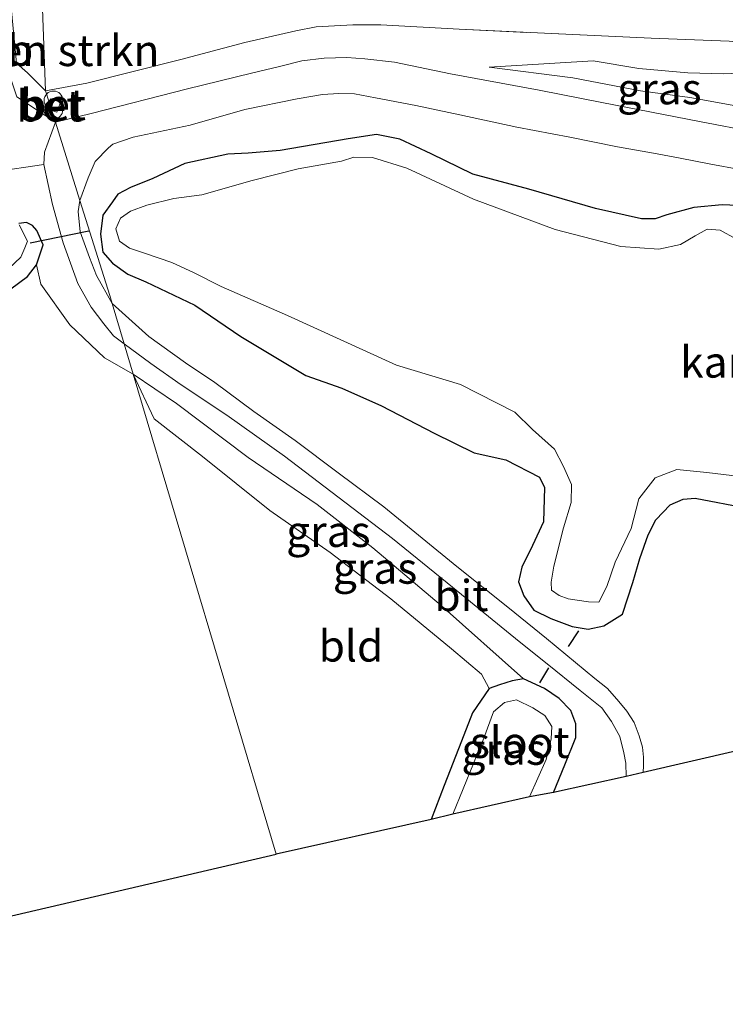
# Model space of a CAD drawing. Units: metres. Extents: x 159999 to 170000, y 577326 to 579548.
# Drawn here: x 163976 to 164032, y 578971 to 579050 of the extents above; entities that cross this region are included whole.
import ezdxf
from ezdxf.enums import TextEntityAlignment as Align

# ---------------------------------------------------------------- set-up
doc = ezdxf.new("R2010")
doc.units = ezdxf.units.M
doc.linetypes.add('IE-TERREINAFSCHEIDING', pattern=[10, 8, -2])
doc.layers.get('0').update_dxf_attribs({"lineweight": 25})
for name, color, linetype, lineweight in [('B-ME-GR-BOMENSTRUIKEN-GV-B6', 93, 'Continuous', 18), ('B-ME-GW-KRUINLIJN-L-B1', 93, 'Continuous', 18), ('B-ME-GW-TEENLIJN-L-B1', 93, 'Continuous', 18), ('B-ME-IE-GRASLAND-GV-B6', 93, 'Continuous', 18), ('B-ME-IE-GRONDWERKLIJN-GROND_INGERICHT-GV-B6', 253, 'Continuous', 18), ('B-ME-IE-HULPGEOMETRIE-L-B1', 53, 'Continuous', 18), ('B-ME-IE-INRICHTINGSELEMENT-S-B1', 253, 'Continuous', 18), ('B-ME-IE-TERREINAFSCHEIDING-RASTERHEKWERK-L-B1', 8, 'IE-TERREINAFSCHEIDING', 18), ('B-ME-OG-WATER-GV-B6', 153, 'Continuous', 18), ('B-ME-VH-VERH_SOORT-BETON-OVERIG-GV-B6', 8, 'IE-TERREINAFSCHEIDING-NATUURLIJK-HOUTWAL', 18), ('B-ME-VH-VERH_SOORT-BITUMEN-GV-B6', 8, 'IE-TERREINAFSCHEIDING-NATUURLIJK-HOUTWAL', 18), ('B-ME-VH-VERH_SOORT-TEGELS-GV-B6', 8, 'Continuous', 18), ('B-ME-VW-MEUBILAIR_WEGMEUBILAIR-VERKEERSBORD-S-B1', 8, 'Continuous', 18)]:
    doc.layers.add(name, color=color, linetype=linetype, lineweight=lineweight)
for name, color, linetype in [('B-ME-GW-INSTEEKWATERGANG-L-B1', 10, 'Continuous'), ('B-ME-IE-TERREINAFSCHEIDING-SCHRIKHEK-L-B1', 10, 'Continuous'), ('B-ME-KG-KADASTRAAL-OPNAMEDTMGRENS-L-B1', 10, 'Continuous'), ('B-ME-KW-DUIKER-L-B1', 10, 'Continuous')]:
    doc.layers.add(name, color=color, linetype=linetype)
doc.styles.add('NLCS-ISO', font='NLCS-ISO.TTF')
doc.linetypes.add('IE-TERREINAFSCHEIDING-NATUURLIJK-HOUTWAL', pattern='A,7,-1.5,[67,NLCS.SHX,S=0.75,R=45,X=0,Y=0],-1.5,7,-1.5,[70,NLCS.SHX,S=0.75,R=0,X=0,Y=0],-1.5', length=20)

# ---------------------------------------------------------------- blocks, each defined once
blk = doc.blocks.new('prullenbak')
for centre in [(-0.375, 0), (0.375, 0)]:
    blk.add_circle(centre, 0.75)

msp = doc.modelspace()

# ---------------------------------------------------------------- linework, layer by layer
at = {"layer": 'B-ME-GR-BOMENSTRUIKEN-GV-B6'}
for points in [[(164032.677, 579048.414, -0.204), (164026.422, 579048.645, -0.204), (164011.017, 579049.368, -0.387), (164004.752, 579049.715, -0.405), (164002.491, 579049.732, -0.621), (163999.567, 579049.555, -0.651), (163997.924, 579049.239, -0.723), (163993.832, 579048.298, -0.768), (163988.702, 579046.946, -0.783), (163981.182, 579045.048, -0.729), (163977.868, 579044.431, -0.247), (163977.588, 579051.762, 0.925), (163991.634, 579055.187, 0.839), (164006.999, 579057.815, 0.809), (164018.821, 579059.971, 0.83), (164028.547, 579062.041, 0.821), (164046.882, 579066.171, 1.004)], [(163976.423, 579045.876, -0.331), (163975.533, 579046.654, -0.295), (163975.085, 579051.421, 0.928), (163977.588, 579051.762, 0.925), (163977.868, 579044.431, -0.247), (163976.423, 579045.876, -0.331)]]:
    msp.add_polyline3d(points, dxfattribs=at)
at = {"layer": 'B-ME-GW-INSTEEKWATERGANG-L-B1'}
for points in [[(164033.925, 579035.218, 0.221), (164032.102, 579035.283, 0.221), (164029.822, 579035.09, 0.221), (164027.67, 579034.496, 0.221), (164026.734, 579034.159, 0.221), (164025.632, 579034.162, 0.221), (164021.943, 579035, 0.098), (164016.609, 579036.548, -0.084), (164012.114, 579037.744, -0.231), (164008.764, 579039.391, -0.324), (164006.271, 579040.57, -0.303), (164004.384, 579040.924, -0.306), (164002.113, 579040.586, -0.306), (163996.68, 579039.642, -0.366), (163994.091, 579039.431, -0.576), (163992.462, 579039.35, -0.465), (163989.027, 579038.599, -0.462), (163986.46, 579037.397, -0.654), (163984.661, 579036.687, -0.534), (163983.643, 579036.144, -0.459), (163983.238, 579035.527, -0.39), (163982.461, 579034.459, -0.348), (163982.262, 579032.928, -0.288), (163982.45, 579031.503, -0.204), (163983.22, 579030.611, -0.171), (163984.447, 579029.721, -0.126), (163985.899, 579029.12, -0.069), (163989.82, 579027.252, -0.024), (163993.503, 579024.735, 0.071), (163998.724, 579021.605, 0.167), (164001.603, 579020.58, 0.455), (164004.803, 579019.17, 0.395), (164009.012, 579016.986, 0.314), (164012.211, 579015.411, 0.266), (164014.75, 579014.848, 0.299), (164017.458, 579013.457, 0.134), (164017.865, 579012.623, 0.134), (164017.791, 579009.859, 0.134), (164016.9, 579007.967, 0.26), (164016.056, 579006.233, 0.35), (164015.773, 579005.054, 0.452), (164016.194, 579003.923, 0.509), (164016.996, 579002.776, 0.785), (164018.377, 579002.12, 0.728), (164020.084, 579001.484, 0.653), (164021.371, 579001.269, 0.653), (164022.618, 579001.537, 0.584), (164024.117, 579002.458, 0.365), (164024.948, 579004.996, 0.365), (164025.493, 579006.94, 0.611), (164026.164, 579008.836, 0.524), (164026.776, 579010.036, 0.524), (164027.932, 579011.228, 0.524), (164028.98, 579011.681, 0.524), (164029.928, 579011.755, 0.449), (164034.133, 579010.954, 0.323)], [(163838.383, 579003.591, 0.049), (163880.841, 579013.881, 0.049), (163904.286, 579019.523, 0.076), (163908.707, 579020.122, 0.076), (163911.355, 579020.12, 0.076), (163914.037, 579019.941, 0.076), (163917.063, 579019.201, 0.076), (163919.705, 579018.417, 0.085), (163924.183, 579018.023, 0.085), (163928.893, 579018.081, 0.097), (163938.671, 579020.027, 0.094), (163955.167, 579024.15, 0.112), (163971.249, 579027.683, 0.115), (163975.088, 579028.555, 0.109), (163976.419, 579029.543, -0.022), (163977.147, 579030.471, -0.085), (163977.667, 579032.09, -0.235), (163977.174, 579033.243, -0.235), (163976.805, 579033.645, -0.268), (163976.326, 579033.882, -0.358), (163975.725, 579033.792, -0.4)], [(164018.585, 578988.162, 0.494), (164019.502, 578990.384, 0.536), (164020.374, 578992.575, 0.458), (164020.364, 578993.671, 0.425), (164019.969, 578994.733, 0.53), (164019.024, 578995.715, 0.638), (164017.861, 578996.51, 0.704), (164016.184, 578997.286, 0.593), (164015.256, 578997.125, 0.377), (164014.242, 578996.81, 0.173), (164013.413, 578996.499, 0.026), (164012.096, 578994.548, -0.009), (164011.198, 578992.279, -0.315), (164009.828, 578988.717, -0.345), (164008.787, 578985.987, -0.309)]]:
    msp.add_polyline3d(points, dxfattribs=at)
at = {"layer": 'B-ME-GW-KRUINLIJN-L-B1'}
for points in [[(164013.416, 579046.328, -0.123), (164020.119, 579045.467, -0.057), (164025.551, 579044.441, 0.023), (164029.512, 579043.899, 0.269), (164033.192, 579043.243, 0.209), (164035.673, 579042.636, 0.176), (164038.139, 579042.369, 0.176), (164040.728, 579042.675, 0.287)], [(164016.184, 578997.286, 0.593), (164009.577, 579003.164, 0.587), (164004.095, 579007.783, 0.671), (163999.639, 579011.262, 0.605), (163994.096, 579015.02, 0.383), (163988.35, 579019.354, 0.257), (163984.884, 579021.709, 0.122)]]:
    msp.add_polyline3d(points, dxfattribs=at)
at = {"layer": 'B-ME-GW-TEENLIJN-L-B1'}
for points in [[(163951.712, 579040.851, 1.138), (163958.103, 579042.893, 0.463), (163965.481, 579044.668, 0.082), (163970.785, 579045.792, -0.25), (163974.131, 579046.506, -0.295), (163975.533, 579046.654, -0.295), (163976.423, 579045.876, -0.331)], [(164013.416, 579046.328, -0.123), (164021.762, 579046.834, -0.237), (164025.413, 579046.235, -0.321), (164029.345, 579045.88, -0.528), (164032.246, 579045.811, -0.657), (164034.574, 579045.898, -0.66), (164036.738, 579045.715, -0.348)]]:
    msp.add_polyline3d(points, dxfattribs=at)
at = {"layer": 'B-ME-IE-GRASLAND-GV-B6'}
for points in [[(163975.085, 579051.421, 0.928), (163966.113, 579049.453, 1.075), (163961.337, 579048.311, 1.138), (163954.663, 579046.615, 1.177), (163951.806, 579044.093, 1.213), (163952.11, 579042.676, 1.192), (163951.712, 579040.851, 1.138), (163958.103, 579042.893, 0.463), (163965.481, 579044.668, 0.082), (163970.785, 579045.792, -0.25), (163974.131, 579046.506, -0.295), (163975.533, 579046.654, -0.295), (163976.423, 579045.876, -0.331), (163977.868, 579044.431, -0.247), (163978.1512, 579043.526, -0.5395), (163977.955, 579042.986, -0.576), (163978.3603, 579042.858, -0.5699), (163978.657, 579041.91, -0.304), (163975.557, 579043.962, -0.424), (163975.109, 579045.312, -0.424), (163971.999, 579044.662, -0.425), (163971.933, 579044.954, -0.4), (163951.09, 579040.095, 1.138)], [(164034.751, 579041.13, 0.008), (164030.296, 579041.983, 0.08), (164022.46, 579043.507, 0.08), (164017.423, 579044.493, -0.099), (164010.327, 579045.811, -0.264), (164005.844, 579046.742, -0.312), (164003.45, 579047.014, -0.312), (164002.014, 579047.116, -0.312), (164000.197, 579047.053, -0.312), (163998.413, 579046.837, -0.306), (163996.611, 579046.39, -0.306), (163994.373, 579045.847, -0.306), (163989.246, 579044.584, -0.306), (163981.519, 579042.624, -0.306), (163978.657, 579041.91, -0.304), (163978.3603, 579042.858, -0.5699), (163978.753, 579042.734, -0.564), (163979.076, 579043.57, -0.515), (163978.245, 579043.784, -0.522), (163978.1512, 579043.526, -0.5395), (163977.868, 579044.431, -0.247), (163981.182, 579045.048, -0.729), (163988.702, 579046.946, -0.783), (163993.832, 579048.298, -0.768), (163997.924, 579049.239, -0.723), (163999.567, 579049.555, -0.651), (164002.491, 579049.732, -0.621), (164004.752, 579049.715, -0.405), (164011.017, 579049.368, -0.387), (164026.422, 579048.645, -0.204), (164032.677, 579048.414, -0.204)], [(164036.738, 579045.715, -0.348), (164037.219, 579044.599, -0.258), (164037.641, 579043.961, -0.018), (164039.155, 579043.008, 0.143), (164040.728, 579042.675, 0.287), (164038.139, 579042.369, 0.176), (164035.673, 579042.636, 0.176), (164033.192, 579043.243, 0.209), (164029.512, 579043.899, 0.269), (164025.551, 579044.441, 0.023), (164020.119, 579045.467, -0.057), (164013.416, 579046.328, -0.123), (164021.762, 579046.834, -0.237), (164025.413, 579046.235, -0.321), (164029.345, 579045.88, -0.528), (164032.246, 579045.811, -0.657), (164034.574, 579045.898, -0.66), (164036.738, 579045.715, -0.348)], [(164034.574, 579045.898, -0.66), (164032.246, 579045.811, -0.657), (164029.345, 579045.88, -0.528), (164025.413, 579046.235, -0.321), (164021.762, 579046.834, -0.237), (164013.416, 579046.328, -0.123)], [(164013.416, 579046.328, -0.123), (164020.119, 579045.467, -0.057), (164025.551, 579044.441, 0.023), (164029.512, 579043.899, 0.269), (164033.192, 579043.243, 0.209)], [(163983.192, 579027.382, 0.271), (163983.005, 579028.01, 0.139), (163980.615, 579035.65, -0.19), (163981.282, 579037.453, -0.297), (163981.851, 579038.768, -0.354), (163982.911, 579039.867, -0.474), (163983.246, 579040.154, -0.552), (163984.885, 579040.712, -0.552), (163989.447, 579041.694, -0.561), (163993.835, 579042.929, -0.531), (163998.035, 579043.79, -0.447), (164000.071, 579044.147, -0.438), (164001.363, 579044.219, -0.438), (164002.638, 579044.186, -0.438), (164004.315, 579043.873, -0.438), (164007.556, 579043.262, -0.396), (164011.064, 579042.523, -0.156), (164015.636, 579041.512, -0.093), (164019.887, 579040.709, -0.057), (164023.703, 579039.954, -0.096), (164026.601, 579039.43, 0.062), (164028.728, 579039.037, 0.062), (164031.198, 579038.563, 0.194), (164033.53, 579038.13, 0.323)], [(164034.133, 579010.954, 0.323), (164029.928, 579011.755, 0.449), (164028.98, 579011.681, 0.524), (164027.932, 579011.228, 0.524), (164026.776, 579010.036, 0.524), (164026.164, 579008.836, 0.524), (164025.493, 579006.94, 0.611), (164024.948, 579004.996, 0.365), (164024.117, 579002.458, 0.365), (164022.618, 579001.537, 0.584), (164021.371, 579001.269, 0.653), (164020.084, 579001.484, 0.653), (164018.377, 579002.12, 0.728), (164016.996, 579002.776, 0.785), (164016.194, 579003.923, 0.509), (164015.773, 579005.054, 0.452), (164016.056, 579006.233, 0.35), (164016.9, 579007.967, 0.26), (164017.791, 579009.859, 0.134), (164017.865, 579012.623, 0.134), (164017.458, 579013.457, 0.134), (164014.75, 579014.848, 0.299), (164012.211, 579015.411, 0.266), (164009.012, 579016.986, 0.314), (164004.803, 579019.17, 0.395), (164001.603, 579020.58, 0.455), (163998.724, 579021.605, 0.167), (163993.503, 579024.735, 0.071), (163989.82, 579027.252, -0.024), (163985.899, 579029.12, -0.069), (163984.447, 579029.721, -0.126), (163983.22, 579030.611, -0.171), (163982.45, 579031.503, -0.204), (163982.262, 579032.928, -0.288), (163982.461, 579034.459, -0.348), (163983.238, 579035.527, -0.39), (163983.643, 579036.144, -0.459), (163984.661, 579036.687, -0.534), (163986.46, 579037.397, -0.654), (163989.027, 579038.599, -0.462), (163992.462, 579039.35, -0.465), (163994.091, 579039.431, -0.576), (163996.68, 579039.642, -0.366), (164002.113, 579040.586, -0.306), (164004.384, 579040.924, -0.306), (164006.271, 579040.57, -0.303), (164008.764, 579039.391, -0.324), (164012.114, 579037.744, -0.231), (164016.609, 579036.548, -0.084), (164021.943, 579035, 0.098), (164025.632, 579034.162, 0.221), (164026.734, 579034.159, 0.221), (164027.67, 579034.496, 0.221), (164029.822, 579035.09, 0.221), (164032.102, 579035.283, 0.221), (164033.925, 579035.218, 0.221)], [(164033.925, 579035.218, 0.221), (164032.102, 579035.283, 0.221), (164029.822, 579035.09, 0.221), (164027.67, 579034.496, 0.221), (164026.734, 579034.159, 0.221), (164025.632, 579034.162, 0.221), (164021.943, 579035, 0.098), (164016.609, 579036.548, -0.084), (164012.114, 579037.744, -0.231), (164008.764, 579039.391, -0.324), (164006.271, 579040.57, -0.303), (164004.384, 579040.924, -0.306), (164002.113, 579040.586, -0.306), (163996.68, 579039.642, -0.366), (163994.091, 579039.431, -0.576), (163992.462, 579039.35, -0.465), (163989.027, 579038.599, -0.462), (163986.46, 579037.397, -0.654), (163984.661, 579036.687, -0.534), (163983.643, 579036.144, -0.459), (163983.238, 579035.527, -0.39), (163982.461, 579034.459, -0.348), (163982.262, 579032.928, -0.288), (163982.45, 579031.503, -0.204), (163983.22, 579030.611, -0.171), (163984.447, 579029.721, -0.126), (163985.899, 579029.12, -0.069), (163989.82, 579027.252, -0.024), (163993.503, 579024.735, 0.071), (163998.724, 579021.605, 0.167), (164001.603, 579020.58, 0.455), (164004.803, 579019.17, 0.395), (164009.012, 579016.986, 0.314), (164012.211, 579015.411, 0.266), (164014.75, 579014.848, 0.299), (164017.458, 579013.457, 0.134), (164017.865, 579012.623, 0.134), (164017.791, 579009.859, 0.134), (164016.9, 579007.967, 0.26), (164016.056, 579006.233, 0.35), (164015.773, 579005.054, 0.452), (164016.194, 579003.923, 0.509), (164016.996, 579002.776, 0.785), (164018.377, 579002.12, 0.728), (164020.084, 579001.484, 0.653), (164021.371, 579001.269, 0.653), (164022.618, 579001.537, 0.584), (164024.117, 579002.458, 0.365), (164024.948, 579004.996, 0.365), (164025.493, 579006.94, 0.611), (164026.164, 579008.836, 0.524), (164026.776, 579010.036, 0.524), (164027.932, 579011.228, 0.524), (164028.98, 579011.681, 0.524), (164029.928, 579011.755, 0.449), (164034.133, 579010.954, 0.323)], [(164033.21, 579032.57, -1.056), (164031.937, 579033.254, -1.056), (164030.893, 579033.353, -1.056), (164029.937, 579032.793, -1.056), (164028.771, 579032.102, -1.056), (164027.013, 579031.725, -1.056), (164023.972, 579031.95, -1.056), (164018.705, 579033.315, -1.056), (164012.165, 579035.747, -1.056), (164006.815, 579038.23, -1.056), (164004.072, 579039.094, -1.056), (164002.574, 579039.109, -1.056), (164001.575, 579038.806, -1.056), (163998.115, 579038.18, -1.056), (163994.414, 579037.244, -1.056), (163990.382, 579036.104, -1.056), (163988.152, 579035.812, -1.056), (163985.986, 579035.261, -1.056), (163984.666, 579034.779, -1.056), (163983.881, 579034.229, -1.056), (163983.507, 579033.357, -1.056), (163983.796, 579032.386, -1.056), (163984.58, 579031.811, -1.056), (163985.877, 579031.396, -1.056), (163987.991, 579030.666, -1.056), (163989.764, 579029.838, -1.056), (163991.927, 579028.743, -1.056), (163997.245, 579026.426, -1.056), (164005.992, 579022.435, -1.056), (164011.137, 579020.896, -1.056), (164015.474, 579018.662, -1.056), (164016.892, 579017.282, -1.056), (164018.659, 579015.704, -1.056), (164019.388, 579014.313, -1.056), (164020.013, 579012.877, -1.056), (164019.997, 579011.427, -1.056), (164019.383, 579009.397, -1.056), (164018.606, 579006.306, -1.056), (164018.385, 579005.02, -1.056), (164018.417, 579004.39, -1.056), (164019.033, 579003.973, -1.056), (164019.754, 579003.7, -1.056), (164021.38, 579003.458, -1.056), (164022.222, 579003.422, -1.056), (164022.869, 579004.688, -1.056), (164023.531, 579006.638, -1.056), (164024.811, 579009.328, -1.056), (164025.435, 579011.724, -1.056), (164026.722, 579013.405, -1.056), (164028.463, 579014.08, -1.056), (164030.861, 579013.83, -1.056), (164036.877, 579013.117, -1.056)], [(163973.716, 579037.931, -0.355), (163977.712, 579038.518, -0.313), (163978.408, 579035.314, -0.238), (163979.271, 579032.258, -0.079), (163980.445, 579028.989, 0.133), (163981.522, 579027.097, 0.262), (163982.521, 579025.754, 0.313), (163983.306, 579024.788, 0.391), (163984.155, 579024.152, 0.409), (163984.884, 579021.709, 0.122), (163982.598, 579023.014, 0.119), (163979.795, 579025.656, 0.068), (163977.482, 579028.917, 0.01), (163977.147, 579030.471, -0.085), (163977.667, 579032.09, -0.235), (163977.174, 579033.243, -0.235), (163976.805, 579033.645, -0.268), (163976.326, 579033.882, -0.358), (163975.725, 579033.792, -0.4)], [(163980.615, 579035.65, -0.19), (163983.005, 579028.01, 0.139), (163983.192, 579027.382, 0.271), (163981.955, 579029.618, 0.16), (163981.371, 579031.069, 0.055), (163980.639, 579033.117, -0.094), (163980.469, 579034.749, -0.175), (163980.615, 579035.65, -0.19)], [(163974.904, 579030.184, -1.201), (163975.892, 579031.093, -1.201), (163976.213, 579031.832, -1.201), (163976.427, 579032.378, -1.201), (163975.75, 579033.695, -1.201)], [(163975.725, 579033.792, -0.4), (163976.326, 579033.882, -0.358), (163976.805, 579033.645, -0.268), (163977.174, 579033.243, -0.235), (163977.667, 579032.09, -0.235), (163977.147, 579030.471, -0.085), (163976.419, 579029.543, -0.022), (163975.088, 579028.555, 0.109)], [(164093.002, 579005.335, -0.123), (164025.78, 578989.774, 0.869), (164025.8, 578990.333, 0.875), (164025.801, 578991.006, 0.929), (164025.729, 578991.793, 0.935), (164025.441, 578992.714, 0.905), (164025.058, 578993.785, 0.92), (164024.455, 578994.69, 0.878), (164023.813, 578995.453, 0.71), (164022.898, 578996.5, 0.719), (164021.889, 578997.317, 0.896), (164018.008, 579000.514, 0.851), (164014.922, 579003.019, 0.764), (164010.839, 579006.288, 0.839), (164004.969, 579011.066, 0.758), (164001.315, 579013.813, 0.755), (163997.874, 579016.385, 0.698), (163994.568, 579018.713, 0.533), (163991.427, 579021.033, 0.443), (163989.091, 579022.615, 0.386), (163986.135, 579024.726, 0.287), (163983.192, 579027.382, 0.271)], [(163984.884, 579021.709, 0.122), (163984.155, 579024.152, 0.409), (163986.3, 579022.575, 0.335), (163988.746, 579020.861, 0.539), (163992.406, 579018.436, 0.563), (163997.007, 579015.129, 0.566), (164005.679, 579008.529, 0.692), (164010.498, 579004.634, 0.695), (164015.829, 579000.265, 0.695), (164018.068, 578998.482, 0.749), (164020.732, 578996.338, 0.815), (164022.446, 578994.953, 0.815), (164023.241, 578993.869, 0.89), (164023.901, 578992.665, 0.941), (164024.233, 578991.333, 0.908), (164024.377, 578990.508, 0.905), (164024.398, 578989.452, 0.911), (164018.585, 578988.162, 0.494), (164019.502, 578990.384, 0.536), (164020.374, 578992.575, 0.458), (164020.364, 578993.671, 0.425), (164019.969, 578994.733, 0.53), (164019.024, 578995.715, 0.638), (164017.861, 578996.51, 0.704), (164016.184, 578997.286, 0.593), (164009.577, 579003.164, 0.587), (164004.095, 579007.783, 0.671), (163999.639, 579011.262, 0.605), (163994.096, 579015.02, 0.383), (163988.35, 579019.354, 0.257), (163984.884, 579021.709, 0.122)], [(163984.884, 579021.709, 0.122), (163988.35, 579019.354, 0.257), (163994.096, 579015.02, 0.383), (163999.639, 579011.262, 0.605), (164004.095, 579007.783, 0.671), (164009.577, 579003.164, 0.587), (164016.184, 578997.286, 0.593), (164015.256, 578997.125, 0.377), (164014.242, 578996.81, 0.173), (164013.413, 578996.499, 0.026), (164012.814, 578997.665, 0.038), (164010.393, 578999.689, 0.149), (164005.548, 579003.705, 0.095), (164000.683, 579007.402, -0.171), (163995.838, 579010.768, -0.084), (163990.433, 579015.115, -0.129), (163986.556, 579018.122, -0.057), (163984.884, 579021.709, 0.122)], [(164008.787, 578985.987, -0.309), (164009.828, 578988.717, -0.345), (164011.198, 578992.279, -0.315), (164012.096, 578994.548, -0.009), (164013.413, 578996.499, 0.026), (164014.242, 578996.81, 0.173), (164015.256, 578997.125, 0.377), (164016.184, 578997.286, 0.593), (164017.861, 578996.51, 0.704), (164019.024, 578995.715, 0.638), (164019.969, 578994.733, 0.53), (164020.364, 578993.671, 0.425), (164020.374, 578992.575, 0.458), (164019.502, 578990.384, 0.536), (164018.585, 578988.162, 0.494), (164016.652, 578987.805, -1.002), (164017.988, 578990.8, -1.002), (164018.392, 578992.464, -1.002), (164018.459, 578993.453, -1.002), (164017.894, 578994.329, -1.002), (164016.927, 578994.951, -1.002), (164015.622, 578995.604, -1.002), (164014.643, 578995.373, -1.002), (164013.776, 578994.642, -1.002), (164012.999, 578992.534, -1.002), (164010.51, 578986.43, -1.002), (164008.787, 578985.987, -0.309)]]:
    msp.add_polyline3d(points, dxfattribs=at)
at = {"layer": 'B-ME-IE-GRONDWERKLIJN-GROND_INGERICHT-GV-B6'}
for points in [[(163838.383, 579003.591, 0.049), (163880.841, 579013.881, 0.049), (163904.286, 579019.523, 0.076), (163908.707, 579020.122, 0.076), (163911.355, 579020.12, 0.076), (163914.037, 579019.941, 0.076), (163917.063, 579019.201, 0.076), (163919.705, 579018.417, 0.085), (163924.183, 579018.023, 0.085), (163928.893, 579018.081, 0.097), (163938.671, 579020.027, 0.094), (163955.167, 579024.15, 0.112), (163971.249, 579027.683, 0.115), (163975.088, 579028.555, 0.109), (163976.419, 579029.543, -0.022), (163977.147, 579030.471, -0.085), (163977.482, 579028.917, 0.01), (163979.795, 579025.656, 0.068), (163982.598, 579023.014, 0.119), (163984.884, 579021.709, 0.122)], [(163984.884, 579021.709, 0.122), (163996.358, 578983.228, -0.373), (163764.658, 578929.223, -0.019)], [(163996.358, 578983.228, -0.373), (163984.884, 579021.709, 0.122), (163986.556, 579018.122, -0.057), (163990.433, 579015.115, -0.129), (163995.838, 579010.768, -0.084), (164000.683, 579007.402, -0.171), (164005.548, 579003.705, 0.095), (164010.393, 578999.689, 0.149), (164012.814, 578997.665, 0.038), (164013.413, 578996.499, 0.026), (164012.096, 578994.548, -0.009), (164011.198, 578992.279, -0.315), (164009.828, 578988.717, -0.345), (164008.787, 578985.987, -0.309), (163996.358, 578983.228, -0.373)]]:
    msp.add_polyline3d(points, dxfattribs=at)
at = {"layer": 'B-ME-IE-HULPGEOMETRIE-L-B1'}
msp.add_polyline3d([(163996.358, 578983.228, -0.373), (163984.884, 579021.709, 0.122), (163984.155, 579024.152, 0.409), (163983.192, 579027.382, 0.271), (163983.005, 579028.01, 0.139), (163980.615, 579035.65, -0.19), (163978.657, 579041.91, -0.304), (163978.3603, 579042.858, -0.5699), (163978.1512, 579043.526, -0.5395), (163977.868, 579044.431, -0.247), (163977.588, 579051.762, 0.925)], dxfattribs=at)
at = {"layer": 'B-ME-IE-TERREINAFSCHEIDING-RASTERHEKWERK-L-B1'}
msp.add_line((163977.868, 579044.431, -0.247), (163976.423, 579045.876, -0.331), dxfattribs=at)
msp.add_polyline3d([(164038.5, 579047.655, -1.059), (164036.588, 579048.022, -0.261), (164032.677, 579048.414, -0.204), (164026.422, 579048.645, -0.204), (164011.017, 579049.368, -0.387), (164004.752, 579049.715, -0.405), (164002.491, 579049.732, -0.621), (163999.567, 579049.555, -0.651), (163997.924, 579049.239, -0.723), (163993.832, 579048.298, -0.768), (163988.702, 579046.946, -0.783), (163981.182, 579045.048, -0.729), (163977.868, 579044.431, -0.247)], dxfattribs=at)
at = {"layer": 'B-ME-IE-TERREINAFSCHEIDING-SCHRIKHEK-L-B1'}
for p, q in [((164020.596, 579001.134, 0.794), (164019.758, 578999.876, 0.794)), ((164018.168, 578998.162, 0.794), (164017.464, 578996.968, 0.794))]:
    msp.add_line(p, q, dxfattribs=at)
at = {"layer": 'B-ME-KG-KADASTRAAL-OPNAMEDTMGRENS-L-B1'}
for points in [[(164259.677, 579044.152, -0.252), (164189.229, 579027.726, 0.857), (164186.86, 579027.138, 1.988), (164180.222, 579025.626, 0.281), (164170.459, 579023.349, 0.443), (164163.585, 579021.746, -1.056), (164100.55, 579007.082, -1.056), (164093.002, 579005.335, -0.123), (164025.78, 578989.774, 0.869), (164024.398, 578989.452, 0.911), (164018.585, 578988.162, 0.494), (164016.652, 578987.805, -1.002), (164010.51, 578986.43, -1.002), (164008.787, 578985.987, -0.309), (163996.358, 578983.228, -0.373)], [(163656.001, 578903.897, 0.473), (163756.371, 578927.291, 0.181), (163759.215, 578927.954, -1.201), (163762.261, 578928.664, -1.201), (163764.658, 578929.223, -0.019), (163996.358, 578983.228, -0.373)]]:
    msp.add_polyline3d(points, dxfattribs=at)
at = {"layer": 'B-ME-KW-DUIKER-L-B1'}
msp.add_line((163981.325, 579033.193, -0.607), (163976.616, 579032.214, -0.607), dxfattribs=at)
at = {"layer": 'B-ME-OG-WATER-GV-B6'}
for points in [[(164036.877, 579013.117, -1.056), (164030.861, 579013.83, -1.056), (164028.463, 579014.08, -1.056), (164026.722, 579013.405, -1.056), (164025.435, 579011.724, -1.056), (164024.811, 579009.328, -1.056), (164023.531, 579006.638, -1.056), (164022.869, 579004.688, -1.056), (164022.222, 579003.422, -1.056), (164021.38, 579003.458, -1.056), (164019.754, 579003.7, -1.056), (164019.033, 579003.973, -1.056), (164018.417, 579004.39, -1.056), (164018.385, 579005.02, -1.056), (164018.606, 579006.306, -1.056), (164019.383, 579009.397, -1.056), (164019.997, 579011.427, -1.056), (164020.013, 579012.877, -1.056), (164019.388, 579014.313, -1.056), (164018.659, 579015.704, -1.056), (164016.892, 579017.282, -1.056), (164015.474, 579018.662, -1.056), (164011.137, 579020.896, -1.056), (164005.992, 579022.435, -1.056), (163997.245, 579026.426, -1.056), (163991.927, 579028.743, -1.056), (163989.764, 579029.838, -1.056), (163987.991, 579030.666, -1.056), (163985.877, 579031.396, -1.056), (163984.58, 579031.811, -1.056), (163983.796, 579032.386, -1.056), (163983.507, 579033.357, -1.056), (163983.881, 579034.229, -1.056), (163984.666, 579034.779, -1.056), (163985.986, 579035.261, -1.056), (163988.152, 579035.812, -1.056), (163990.382, 579036.104, -1.056), (163994.414, 579037.244, -1.056), (163998.115, 579038.18, -1.056), (164001.575, 579038.806, -1.056), (164002.574, 579039.109, -1.056), (164004.072, 579039.094, -1.056), (164006.815, 579038.23, -1.056), (164012.165, 579035.747, -1.056), (164018.705, 579033.315, -1.056), (164023.972, 579031.95, -1.056), (164027.013, 579031.725, -1.056), (164028.771, 579032.102, -1.056), (164029.937, 579032.793, -1.056), (164030.893, 579033.353, -1.056), (164031.937, 579033.254, -1.056), (164033.21, 579032.57, -1.056)], [(163975.75, 579033.695, -1.201), (163976.427, 579032.378, -1.201), (163976.213, 579031.832, -1.201), (163975.892, 579031.093, -1.201), (163974.904, 579030.184, -1.201)], [(164016.652, 578987.805, -1.002), (164010.51, 578986.43, -1.002), (164012.999, 578992.534, -1.002), (164013.776, 578994.642, -1.002), (164014.643, 578995.373, -1.002), (164015.622, 578995.604, -1.002), (164016.927, 578994.951, -1.002), (164017.894, 578994.329, -1.002), (164018.459, 578993.453, -1.002), (164018.392, 578992.464, -1.002), (164017.988, 578990.8, -1.002), (164016.652, 578987.805, -1.002)]]:
    msp.add_polyline3d(points, dxfattribs=at)
at = {"layer": 'B-ME-VH-VERH_SOORT-BETON-OVERIG-GV-B6'}
for points in [[(163978.1512, 579043.526, -0.5395), (163978.3603, 579042.858, -0.5699), (163977.955, 579042.986, -0.576), (163978.1512, 579043.526, -0.5395)], [(163978.1512, 579043.526, -0.5395), (163978.245, 579043.784, -0.522), (163979.076, 579043.57, -0.515), (163978.753, 579042.734, -0.564), (163978.3603, 579042.858, -0.5699), (163978.1512, 579043.526, -0.5395)]]:
    msp.add_polyline3d(points, dxfattribs=at)
at = {"layer": 'B-ME-VH-VERH_SOORT-BITUMEN-GV-B6'}
for points in [[(163978.657, 579041.91, -0.304), (163981.519, 579042.624, -0.306), (163989.246, 579044.584, -0.306), (163994.373, 579045.847, -0.306), (163996.611, 579046.39, -0.306), (163998.413, 579046.837, -0.306), (164000.197, 579047.053, -0.312), (164002.014, 579047.116, -0.312), (164003.45, 579047.014, -0.312), (164005.844, 579046.742, -0.312), (164010.327, 579045.811, -0.264), (164017.423, 579044.493, -0.099), (164022.46, 579043.507, 0.08), (164030.296, 579041.983, 0.08), (164034.751, 579041.13, 0.008)], [(164033.53, 579038.13, 0.323), (164031.198, 579038.563, 0.194), (164028.728, 579039.037, 0.062), (164026.601, 579039.43, 0.062), (164023.703, 579039.954, -0.096), (164019.887, 579040.709, -0.057), (164015.636, 579041.512, -0.093), (164011.064, 579042.523, -0.156), (164007.556, 579043.262, -0.396), (164004.315, 579043.873, -0.438), (164002.638, 579044.186, -0.438), (164001.363, 579044.219, -0.438), (164000.071, 579044.147, -0.438), (163998.035, 579043.79, -0.447), (163993.835, 579042.929, -0.531), (163989.447, 579041.694, -0.561), (163984.885, 579040.712, -0.552), (163983.246, 579040.154, -0.552), (163982.911, 579039.867, -0.474), (163981.851, 579038.768, -0.354), (163981.282, 579037.453, -0.297), (163980.615, 579035.65, -0.19), (163978.657, 579041.91, -0.304)], [(163977.712, 579038.518, -0.313), (163977.764, 579039.52, -0.313), (163978.657, 579041.91, -0.304), (163980.615, 579035.65, -0.19), (163980.469, 579034.749, -0.175), (163980.639, 579033.117, -0.094), (163981.371, 579031.069, 0.055), (163981.955, 579029.618, 0.16), (163983.192, 579027.382, 0.271), (163984.155, 579024.152, 0.409), (163983.306, 579024.788, 0.391), (163982.521, 579025.754, 0.313), (163981.522, 579027.097, 0.262), (163980.445, 579028.989, 0.133), (163979.271, 579032.258, -0.079), (163978.408, 579035.314, -0.238), (163977.712, 579038.518, -0.313)], [(164024.398, 578989.452, 0.911), (164024.377, 578990.508, 0.905), (164024.233, 578991.333, 0.908), (164023.901, 578992.665, 0.941), (164023.241, 578993.869, 0.89), (164022.446, 578994.953, 0.815), (164020.732, 578996.338, 0.815), (164018.068, 578998.482, 0.749), (164015.829, 579000.265, 0.695), (164010.498, 579004.634, 0.695), (164005.679, 579008.529, 0.692), (163997.007, 579015.129, 0.566), (163992.406, 579018.436, 0.563), (163988.746, 579020.861, 0.539), (163986.3, 579022.575, 0.335), (163984.155, 579024.152, 0.409), (163983.192, 579027.382, 0.271), (163986.135, 579024.726, 0.287), (163989.091, 579022.615, 0.386), (163991.427, 579021.033, 0.443), (163994.568, 579018.713, 0.533), (163997.874, 579016.385, 0.698), (164001.315, 579013.813, 0.755), (164004.969, 579011.066, 0.758), (164010.839, 579006.288, 0.839), (164014.922, 579003.019, 0.764), (164018.008, 579000.514, 0.851), (164021.889, 578997.317, 0.896), (164022.898, 578996.5, 0.719), (164023.813, 578995.453, 0.71), (164024.455, 578994.69, 0.878), (164025.058, 578993.785, 0.92), (164025.441, 578992.714, 0.905), (164025.729, 578991.793, 0.935), (164025.801, 578991.006, 0.929), (164025.8, 578990.333, 0.875), (164025.78, 578989.774, 0.869), (164024.398, 578989.452, 0.911)]]:
    msp.add_polyline3d(points, dxfattribs=at)
at = {"layer": 'B-ME-VH-VERH_SOORT-TEGELS-GV-B6'}
msp.add_polyline3d([(163971.999, 579044.662, -0.425), (163975.109, 579045.312, -0.424), (163975.557, 579043.962, -0.424), (163978.657, 579041.91, -0.304), (163977.764, 579039.52, -0.313), (163977.712, 579038.518, -0.313), (163973.716, 579037.931, -0.355), (163972.849, 579041.466, -0.355), (163972.667, 579041.45, -0.412), (163972.6, 579041.741, -0.387), (163971.999, 579044.662, -0.425)], dxfattribs=at)

# ---------------------------------------------------------------- block references
at = {"layer": 'B-ME-IE-INRICHTINGSELEMENT-S-B1', "rotation": 90}
msp.add_blockref('prullenbak', (163978.4974, 579043.2958, -0.542), dxfattribs=at)

# ---------------------------------------------------------------- texts
at = {"layer": 'B-ME-GR-BOMENSTRUIKEN-GV-B6', "ltscale": 0.2, "style": 'NLCS-ISO'}
msp.add_text('bmn en strkn', height=2.5, dxfattribs=at).set_placement((163976.4867, 579047.67), align=Align.MIDDLE_CENTER)
at = {"layer": 'B-ME-IE-GRASLAND-GV-B6', "ltscale": 0.2, "style": 'NLCS-ISO'}
for p in [(164027.072, 579044.6015), (164000.534, 579009.104), (164004.2765, 579006.157), (164014.5805, 578991.6365)]:
    msp.add_text('gras', height=2.5, dxfattribs=at).set_placement(p, align=Align.MIDDLE_CENTER)
at = {"layer": 'B-ME-IE-GRONDWERKLIJN-GROND_INGERICHT-GV-B6', "ltscale": 0.2, "style": 'NLCS-ISO'}
msp.add_text('bld', height=2.5, dxfattribs=at).set_placement((164002.3458, 578999.9107), align=Align.MIDDLE_CENTER)
at = {"layer": 'B-ME-OG-WATER-GV-B6', "ltscale": 0.2, "style": 'NLCS-ISO'}
for s, p in [('kanaal', (164034.0812, 579022.6851)), ('sloot', (164015.8762, 578992.1825))]:
    msp.add_text(s, height=2.5, dxfattribs=at).set_placement(p, align=Align.MIDDLE_CENTER)
at = {"layer": 'B-ME-VH-VERH_SOORT-BETON-OVERIG-GV-B6', "ltscale": 0.2, "style": 'NLCS-ISO'}
for p in [(163978.1544, 579043.224), (163978.4561, 579043.333)]:
    msp.add_text('bet', height=2.5, dxfattribs=at).set_placement(p, align=Align.MIDDLE_CENTER)
at = {"layer": 'B-ME-VH-VERH_SOORT-BITUMEN-GV-B6', "ltscale": 0.2, "style": 'NLCS-ISO'}
msp.add_text('bit', height=2.5, dxfattribs=at).set_placement((164011.1952, 579003.9619), align=Align.MIDDLE_CENTER)
at = {"layer": 'B-ME-VW-MEUBILAIR_WEGMEUBILAIR-VERKEERSBORD-S-B1', "ltscale": 0.2, "style": 'NLCS-ISO'}
msp.add_text('vb', height=2.5, dxfattribs=at).set_placement((163972.9928, 579045.6621, -0.4033), align=Align.BOTTOM_LEFT)

doc.saveas('drawing.dxf')
